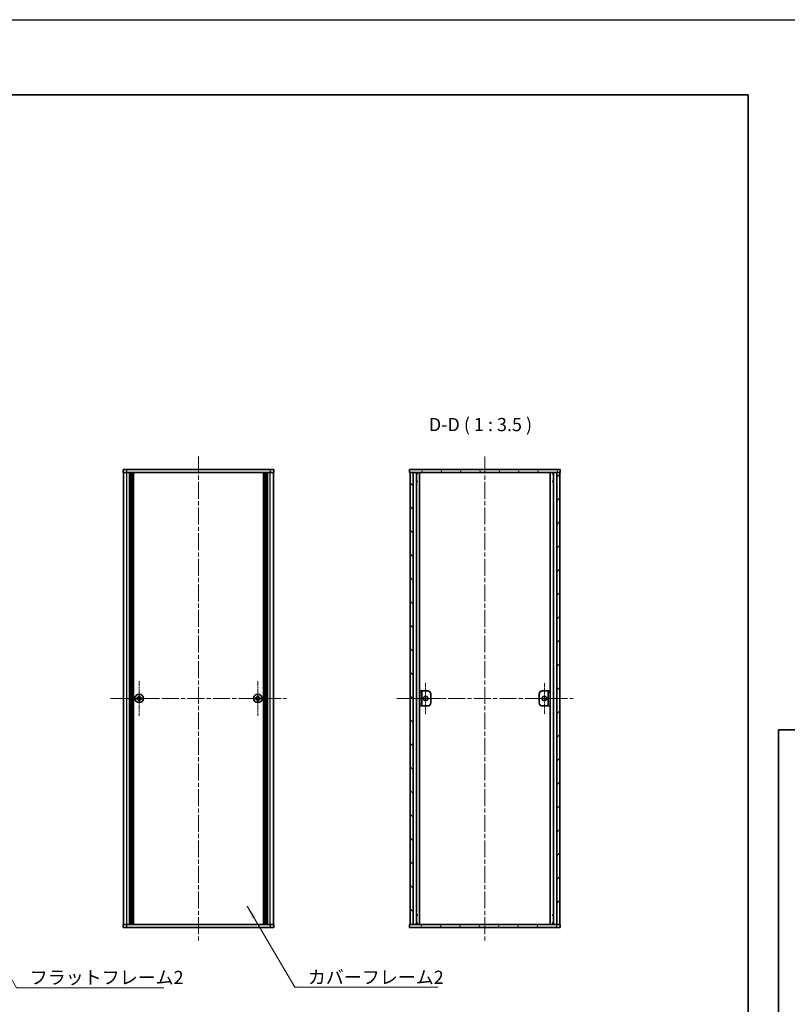
# Model space of a CAD drawing. Units: millimetres. Extents: x -50 to 7754, y -50 to 5560.
# Drawn here: x 1687 to 2196, y 3871 to 4524 of the extents above; entities that cross this region are included whole.
import ezdxf

# ---------------------------------------------------------------- set-up
doc = ezdxf.new("R2010")
doc.units = ezdxf.units.MM
doc.header["$LTSCALE"] = 2
doc.linetypes.add('CHAIN', pattern=[0.3543, 0.2362, -0.0295, 0.0591, -0.0295])
for name, color, linetype, lineweight in [('Border (ISO)', 7, 'Continuous', 35), ('Symbol (ISO)', 7, 'Continuous', 18), ('Visible (ISO)', 7, 'Continuous', 35), ('Visible Narrow (ISO)', 7, 'Continuous', 25)]:
    doc.layers.add(name, color=color, linetype=linetype, lineweight=lineweight)
for name, color, linetype, lineweight, true_color in [('Center Mark (ISO)', 7, 'Continuous', 18, 0x80ffff), ('Centerline (ISO)', 7, 'Continuous', 18, 0x80ffff), ('Hatch (ISO)', 1, 'Continuous', 18, 0xff0000)]:
    doc.layers.add(name, color=color, linetype=linetype, lineweight=lineweight, true_color=true_color)
doc.styles.add('Note Text (TK)', font='txt')
doc.dimstyles.new('Default - Method 1b (TK)$7', dxfattribs={"dimscale": 2, "dimtxt": 2.5, "dimasz": 2.5, "dimexe": 1, "dimexo": 1.5, "dimgap": 1, "dimtad": 1, "dimtoh": 1, "dimrnd": 1e-08, "dimdsep": 46, "dimtxsty": 'Note Text (TK)', "dimcen": 0.09, "dimdle": 5, "dimclrd": 256, "dimclre": 100, "dimclrt": 7, "dimadec": 1, "dimazin": 1, "dimtfac": 1, "dimtmove": 0, "dimatfit": 3, "dimfxl": 0, "dimtolj": 1, "dimlwd": -1, "dimlwe": -1, "dimarcsym": 0})

# ---------------------------------------------------------------- blocks, each defined once
blk = doc.blocks.new('図面枠 tk図枠')
at = {"layer": 'Border (ISO)'}
for p, q in [((14.5, 289), (405.5, 289)), ((14.5, 289), (14.5, 8)), ((405.5, 289), (405.5, 8)), ((14.5, 8), (405.5, 8))]:
    blk.add_line(p, q, dxfattribs=at)

msp = doc.modelspace()

# ---------------------------------------------------------------- hatches: boundary and pattern name
at = {"layer": 'Hatch (ISO)'}
h = msp.add_hatch(dxfattribs=at)
h.set_pattern_fill('ANSI31', color=256, scale=88.9, angle=75.0001754, style=0)
h.set_pattern_definition([(120.0002, (751.25, 3463), (-9.62369, -5.55628), [])])
h.paths.add_polyline_path([(1945.6961, 4223.8072), (1945.9961, 4223.8072), (1947.9961, 4223.8072), (2043.3961, 4223.8072), (2045.3961, 4223.8072), (2045.6961, 4223.8072), (2045.6961, 4225.8072), (1945.6961, 4225.8072)])
h = msp.add_hatch(dxfattribs=at)
h.set_pattern_fill('ANSI31', color=256, scale=88.9, angle=90.0002105, style=0)
h.set_pattern_definition([(135.0002, (751.25, 3463), (-7.857695, -7.85775), [])])
h.paths.add_polyline_path([(1947.9961, 3923.8072), (1947.9961, 4223.8072), (1945.9961, 4223.8072), (1945.9961, 3923.8072)])
h = msp.add_hatch(dxfattribs=at)
h.set_pattern_fill('ANSI31', color=256, scale=88.9, style=0)
h.set_pattern_definition([(45, (751.25, 3463), (-7.85772, 7.85772), [])])
h.paths.add_polyline_path([(2043.3961, 4223.8072), (2043.3961, 3923.8072), (2045.3961, 3923.8072), (2045.3961, 4223.8072)])
h = msp.add_hatch(dxfattribs=at)
h.set_pattern_fill('ANSI31', color=256, scale=88.9, angle=105.0002455, style=0)
h.set_pattern_definition([(150.0002, (751.25, 3463), (-5.55621, -9.62373), [])])
h.paths.add_polyline_path([(1952.4961, 4068.8072), (1953.6961, 4068.8072), (1953.6961, 4078.8072), (1952.4961, 4078.8072)])
h = msp.add_hatch(dxfattribs=at)
h.set_pattern_fill('ANSI31', color=256, scale=88.9, angle=-14.9999778, style=0)
h.set_pattern_definition([(30, (751.25, 3463), (-5.55625, 9.623705), [])])
h.paths.add_polyline_path([(2038.8961, 4078.8072), (2037.6961, 4078.8072), (2037.6961, 4068.8072), (2038.8961, 4068.8072)])
h = msp.add_hatch(dxfattribs=at)
h.set_pattern_fill('ANSI31', color=256, scale=88.9, angle=14.9999778, style=0)
h.set_pattern_definition([(60, (751.25, 3463), (-9.623705, 5.55625), [])])
h.paths.add_polyline_path([(2045.6961, 3923.8072), (2045.3961, 3923.8072), (2043.3961, 3923.8072), (1947.9961, 3923.8072), (1945.9961, 3923.8072), (1945.6961, 3923.8072), (1945.6961, 3921.8072), (2045.6961, 3921.8072)])

# ---------------------------------------------------------------- linework, layer by layer
at = {"color": 6}
msp.add_lwpolyline([(-50, 4524.5), (4431, 4524.5), (4431, 3441), (-50, 3441)], close=True, dxfattribs=at)
at = {"layer": 'Center Mark (ISO)', "linetype": 'CHAIN', "ltscale": 7.333869}
for p, q in [((1766.1447, 4085.3572), (1766.1447, 4062.2572)), ((1844.9447, 4085.3572), (1844.9447, 4062.2572)), ((1777.6947, 4073.8072), (1754.5947, 4073.8072)), ((1856.4947, 4073.8072), (1833.3947, 4073.8072))]:
    msp.add_line(p, q, dxfattribs=at)
at = {"layer": 'Center Mark (ISO)', "linetype": 'CHAIN', "ltscale": 6.5084}
for p, q in [((1956.2961, 4084.0572), (1956.2961, 4063.5572)), ((2035.0961, 4084.0572), (2035.0961, 4063.5572)), ((1966.5461, 4073.8072), (1946.0461, 4073.8072)), ((2045.3461, 4073.8072), (2024.8461, 4073.8072))]:
    msp.add_line(p, q, dxfattribs=at)
at = {"layer": 'Centerline (ISO)', "linetype": 'CHAIN', "ltscale": 23.990969}
for p, q in [((1805.5447, 4234.5572), (1805.5447, 3913.0572)), ((1995.6961, 4234.5572), (1995.6961, 3913.0572)), ((1747.0947, 4073.8072), (1863.9947, 4073.8072)), ((1937.2461, 4073.8072), (2054.1461, 4073.8072))]:
    msp.add_line(p, q, dxfattribs=at)
at = {"layer": 'Visible (ISO)'}
for p, q in [((1755.5447, 4225.8072), (1758.0447, 4225.8072)), ((1755.5447, 4225.8072), (1755.5447, 4223.8072)), ((1758.0447, 4223.8072), (1755.5447, 4223.8072)), ((1755.8447, 3923.8072), (1755.8447, 4223.8072)), ((1853.0447, 4225.8072), (1758.0447, 4225.8072)), ((1853.0447, 4223.8072), (1758.0447, 4223.8072)), ((1759.6947, 3923.8072), (1759.6947, 4223.8072)), ((1759.9447, 3923.8072), (1759.9447, 4223.8072)), ((1760.1947, 3923.8072), (1760.1947, 4223.8072)), ((1760.4447, 3923.8072), (1760.4447, 4223.8072)), ((1760.6947, 3923.8072), (1760.6947, 4223.8072)), ((1760.9447, 3923.8072), (1760.9447, 4223.8072)), ((1761.1947, 3923.8072), (1761.1947, 4223.8072)), ((1761.4447, 3923.8072), (1761.4447, 4223.8072)), ((1761.6947, 3923.8072), (1761.6947, 4223.8072)), ((1761.9447, 3923.8072), (1761.9447, 4223.8072)), ((1762.1947, 3923.8072), (1762.1947, 4223.8072)), ((1762.4447, 3923.8072), (1762.4447, 4223.8072)), ((1848.6447, 3923.8072), (1848.6447, 4223.8072)), ((1848.8947, 3923.8072), (1848.8947, 4223.8072)), ((1849.1447, 3923.8072), (1849.1447, 4223.8072)), ((1849.3947, 3923.8072), (1849.3947, 4223.8072)), ((1849.6447, 3923.8072), (1849.6447, 4223.8072)), ((1849.8947, 3923.8072), (1849.8947, 4223.8072)), ((1850.1447, 3923.8072), (1850.1447, 4223.8072)), ((1850.3947, 3923.8072), (1850.3947, 4223.8072)), ((1850.6447, 3923.8072), (1850.6447, 4223.8072)), ((1850.8947, 3923.8072), (1850.8947, 4223.8072)), ((1851.1447, 3923.8072), (1851.1447, 4223.8072)), ((1851.3947, 3923.8072), (1851.3947, 4223.8072)), ((1853.0447, 4225.8072), (1855.5447, 4225.8072)), ((1855.5447, 4223.8072), (1853.0447, 4223.8072)), ((1855.2447, 3923.8072), (1855.2447, 4223.8072)), ((1855.5447, 4223.8072), (1855.5447, 4225.8072)), ((2045.6961, 4225.8072), (1945.6961, 4225.8072)), ((1945.6961, 4225.8072), (1945.6961, 4223.8072)), ((1945.6961, 4223.8072), (2045.6961, 4223.8072)), ((1947.9961, 4223.8072), (1945.9961, 4223.8072)), ((1945.9961, 4223.8072), (1945.9961, 3923.8072)), ((1947.9961, 3923.8072), (1947.9961, 4223.8072)), ((1950.1822, 3923.8072), (1950.1822, 4223.8072)), ((1950.1822, 4223.6172), (1950.9398, 4223.6172)), ((1952.3266, 3923.8072), (1952.3266, 4223.8072)), ((2039.0655, 3923.8072), (2039.0655, 4223.8072)), ((2040.4523, 4223.6172), (2041.2099, 4223.6172)), ((2041.2099, 3923.8072), (2041.2099, 4223.8072)), ((2043.3961, 4223.8072), (2043.3961, 3923.8072)), ((2045.3961, 4223.8072), (2043.3961, 4223.8072)), ((2045.3961, 3923.8072), (2045.3961, 4223.8072)), ((2045.6961, 4223.8072), (2045.6961, 4225.8072)), ((1950.1822, 4223.1172), (1951.1549, 4223.1172)), ((1950.1822, 4217.8072), (1951.1549, 4217.8072)), ((2040.2372, 4223.1172), (2041.2099, 4223.1172)), ((2040.2372, 4217.8072), (2041.2099, 4217.8072)), ((1765.2697, 4074.1822), (1764.5447, 4074.1822)), ((1764.5447, 4074.1822), (1764.5447, 4073.4322)), ((1764.5447, 4073.4322), (1765.2697, 4073.4322)), ((1766.5197, 4075.4072), (1765.7697, 4075.4072)), ((1765.7697, 4075.4072), (1765.7697, 4074.6822)), ((1766.5197, 4074.6822), (1766.5197, 4075.4072)), ((1767.7447, 4074.1822), (1767.0197, 4074.1822)), ((1767.0197, 4073.4322), (1767.7447, 4073.4322)), ((1767.7447, 4073.4322), (1767.7447, 4074.1822)), ((1844.0697, 4074.1822), (1843.3447, 4074.1822)), ((1843.3447, 4074.1822), (1843.3447, 4073.4322)), ((1843.3447, 4073.4322), (1844.0697, 4073.4322)), ((1845.3197, 4075.4072), (1844.5697, 4075.4072)), ((1844.5697, 4075.4072), (1844.5697, 4074.6822)), ((1845.3197, 4074.6822), (1845.3197, 4075.4072)), ((1846.5447, 4074.1822), (1845.8197, 4074.1822)), ((1845.8197, 4073.4322), (1846.5447, 4073.4322)), ((1846.5447, 4073.4322), (1846.5447, 4074.1822)), ((1953.6961, 4078.8072), (1952.4961, 4078.8072)), ((1952.4961, 4078.8072), (1952.4961, 4068.8072)), ((1953.6961, 4068.8072), (1953.6961, 4078.8072)), ((1953.6961, 4078.8072), (1953.6971, 4078.8072)), ((1953.6971, 4078.8072), (1957.6961, 4078.8072)), ((1959.6961, 4076.8072), (1959.6961, 4070.8072)), ((2031.6961, 4070.8072), (2031.6961, 4076.8072)), ((2033.6961, 4078.8072), (2037.6951, 4078.8072)), ((2037.6951, 4078.8072), (2037.6961, 4078.8072)), ((2038.8961, 4078.8072), (2037.6961, 4078.8072)), ((2037.6961, 4078.8072), (2037.6961, 4068.8072)), ((2038.8961, 4068.8072), (2038.8961, 4078.8072)), ((1765.7697, 4072.9322), (1765.7697, 4072.2072)), ((1765.7697, 4072.2072), (1766.5197, 4072.2072)), ((1766.5197, 4072.2072), (1766.5197, 4072.9322)), ((1844.5697, 4072.9322), (1844.5697, 4072.2072)), ((1844.5697, 4072.2072), (1845.3197, 4072.2072)), ((1845.3197, 4072.2072), (1845.3197, 4072.9322)), ((1952.4961, 4068.8072), (1953.6961, 4068.8072)), ((1953.6971, 4068.8072), (1953.6961, 4068.8072)), ((1957.6961, 4068.8072), (1953.6971, 4068.8072)), ((2037.6951, 4068.8072), (2033.6961, 4068.8072)), ((2037.6961, 4068.8072), (2037.6951, 4068.8072)), ((2037.6961, 4068.8072), (2038.8961, 4068.8072)), ((1951.1549, 3929.8072), (1950.1822, 3929.8072)), ((2041.2099, 3929.8072), (2040.2372, 3929.8072)), ((1755.5447, 3923.8072), (1758.0447, 3923.8072)), ((1755.5447, 3923.8072), (1755.5447, 3921.8072)), ((1758.0447, 3923.8072), (1853.0447, 3923.8072)), ((1853.0447, 3923.8072), (1855.5447, 3923.8072)), ((1855.5447, 3921.8072), (1855.5447, 3923.8072)), ((2045.6961, 3923.8072), (1945.6961, 3923.8072)), ((1945.6961, 3923.8072), (1945.6961, 3921.8072)), ((1945.9961, 3923.8072), (1947.9961, 3923.8072)), ((1951.1549, 3924.4972), (1950.1822, 3924.4972)), ((1950.9398, 3923.9972), (1950.1822, 3923.9972)), ((2041.2099, 3924.4972), (2040.2372, 3924.4972)), ((2041.2099, 3923.9972), (2040.4523, 3923.9972)), ((2043.3961, 3923.8072), (2045.3961, 3923.8072)), ((2045.6961, 3921.8072), (2045.6961, 3923.8072)), ((1758.0447, 3921.8072), (1755.5447, 3921.8072)), ((1758.0447, 3921.8072), (1853.0447, 3921.8072)), ((1855.5447, 3921.8072), (1853.0447, 3921.8072)), ((1945.6961, 3921.8072), (2045.6961, 3921.8072))]:
    msp.add_line(p, q, dxfattribs=at)
for centre, radius in [((1766.1447, 4073.8072), 2.8), ((1844.9447, 4073.8072), 2.8), ((1956.2961, 4073.8072), 1.5), ((2035.0961, 4073.8072), 1.5)]:
    msp.add_circle(centre, radius, dxfattribs=at)
for centre, start, end in [((1957.6961, 4076.8072), 0, 90), ((2033.6961, 4076.8072), 90, 180), ((1957.6961, 4070.8072), 270, 0), ((2033.6961, 4070.8072), 180, 270)]:
    msp.add_arc(centre, 2, start, end, dxfattribs=at)
for points in [[(1765.2697, 4074.1822), (1765.3322, 4074.1822), (1765.3991, 4074.1946), (1765.5223, 4074.2456), (1765.5787, 4074.2841), (1765.6677, 4074.3731), (1765.7062, 4074.4295), (1765.7572, 4074.5528), (1765.7697, 4074.6197), (1765.7697, 4074.6822)], [(1765.7697, 4072.9322), (1765.7697, 4072.9947), (1765.7572, 4073.0616), (1765.7062, 4073.1848), (1765.6677, 4073.2412), (1765.5787, 4073.3303), (1765.5223, 4073.3688), (1765.3991, 4073.4197), (1765.3322, 4073.4322), (1765.2697, 4073.4322)], [(1766.5197, 4074.6822), (1766.5197, 4074.6197), (1766.5321, 4074.5528), (1766.5831, 4074.4295), (1766.6216, 4074.3731), (1766.7106, 4074.2841), (1766.767, 4074.2456), (1766.8902, 4074.1946), (1766.9571, 4074.1822), (1767.0197, 4074.1822)], [(1767.0197, 4073.4322), (1766.9571, 4073.4322), (1766.8902, 4073.4197), (1766.767, 4073.3688), (1766.7106, 4073.3303), (1766.6216, 4073.2412), (1766.5831, 4073.1848), (1766.5321, 4073.0616), (1766.5197, 4072.9947), (1766.5197, 4072.9322)], [(1844.0697, 4074.1822), (1844.1322, 4074.1822), (1844.1991, 4074.1946), (1844.3223, 4074.2456), (1844.3787, 4074.2841), (1844.4677, 4074.3731), (1844.5062, 4074.4295), (1844.5572, 4074.5528), (1844.5697, 4074.6197), (1844.5697, 4074.6822)], [(1844.5697, 4072.9322), (1844.5697, 4072.9947), (1844.5572, 4073.0616), (1844.5062, 4073.1848), (1844.4677, 4073.2412), (1844.3787, 4073.3303), (1844.3223, 4073.3688), (1844.1991, 4073.4197), (1844.1322, 4073.4322), (1844.0697, 4073.4322)], [(1845.3197, 4074.6822), (1845.3197, 4074.6197), (1845.3321, 4074.5528), (1845.3831, 4074.4295), (1845.4216, 4074.3731), (1845.5106, 4074.2841), (1845.567, 4074.2456), (1845.6902, 4074.1946), (1845.7571, 4074.1822), (1845.8197, 4074.1822)], [(1845.8197, 4073.4322), (1845.7571, 4073.4322), (1845.6902, 4073.4197), (1845.567, 4073.3688), (1845.5106, 4073.3303), (1845.4216, 4073.2412), (1845.3831, 4073.1848), (1845.3321, 4073.0616), (1845.3197, 4072.9947), (1845.3197, 4072.9322)]]:
    msp.add_open_spline(points, degree=3, knots=[0.076192776, 0.076192776, 0.076192776, 0.076192776, 0.0950828432, 0.0950828432, 0.1139729103, 0.1139729103, 0.1328629774, 0.1328629774, 0.1517530446, 0.1517530446, 0.1517530446, 0.1517530446], dxfattribs=at)
at = {"layer": 'Visible Narrow (ISO)'}
for p, q in [((1758.0447, 4223.8072), (1758.0447, 4225.8072)), ((1758.0447, 3923.8072), (1758.0447, 4223.8072)), ((1853.0447, 4225.8072), (1853.0447, 4223.8072)), ((1853.0447, 3923.8072), (1853.0447, 4223.8072)), ((1765.5447, 4073.3498), (1765.5447, 4074.2646)), ((1765.6872, 4074.4072), (1766.6021, 4074.4072)), ((1766.6021, 4073.2072), (1765.6872, 4073.2072)), ((1766.7447, 4074.2646), (1766.7447, 4073.3498)), ((1844.3447, 4073.3498), (1844.3447, 4074.2646)), ((1844.4872, 4074.4072), (1845.4021, 4074.4072)), ((1845.4021, 4073.2072), (1844.4872, 4073.2072)), ((1845.5447, 4074.2646), (1845.5447, 4073.3498)), ((1758.0447, 3921.8072), (1758.0447, 3923.8072)), ((1853.0447, 3923.8072), (1853.0447, 3921.8072))]:
    msp.add_line(p, q, dxfattribs=at)

# ---------------------------------------------------------------- block references
for p, xscale, yscale, zscale in [((751.25, 3463), 3.5, 3.5, 3.5), ((2161.5, 3475), 2, 2, 2)]:
    msp.add_blockref('図面枠 tk図枠', p, dxfattribs=dict(xscale=xscale, yscale=yscale, zscale=zscale))

# ---------------------------------------------------------------- texts
at = {"layer": 'Symbol (ISO)', "color": 7, "insert": (1958.4244, 4248.5573), "char_height": 8.75, "attachment_point": 7, "style": 'Note Text (TK)'}
msp.add_mtext('D-D ( 1 : 3.5 )', dxfattribs=at)
at = {"layer": 'Symbol (ISO)', "color": 7, "char_height": 8.75, "attachment_point": 1, "line_spacing_factor": 1.5, "style": 'Note Text (TK)'}
for s, insert, width in [('{\\fＭＳ Ｐゴシック|b0|i0;フラットフレーム2}', (1693.5435, 3892.9003), 92.872812), ('{\\fＭＳ Ｐゴシック|b0|i0;カバーフレーム2}', (1878.1238, 3893.0496), 90.109648)]:
    msp.add_mtext(s, dxfattribs=dict(at, insert=insert, width=width))

# ---------------------------------------------------------------- leaders
at = {"layer": 'Symbol (ISO)', "color": 100, "true_color": 0x00ff40, "annotation_type": 0, "has_hookline": 1, "hookline_direction": 0}
for points, text_width in [([(1652.3096, 3937.4974), (1684.7935, 3881.5491), (1693.5435, 3881.5491)], 88.9418), ([(1837.9508, 3935.8092), (1869.3738, 3882.1516), (1878.1238, 3882.1516)], 86.3068)]:
    msp.add_leader(points, dimstyle='Default - Method 1b (TK)$7', override={"dimscale": 0, "dimtxt": 8.75, "dimasz": 8.75, "dimgap": 0, "dimtad": 1}, dxfattribs=dict(at, text_width=text_width))

doc.saveas('drawing.dxf')
